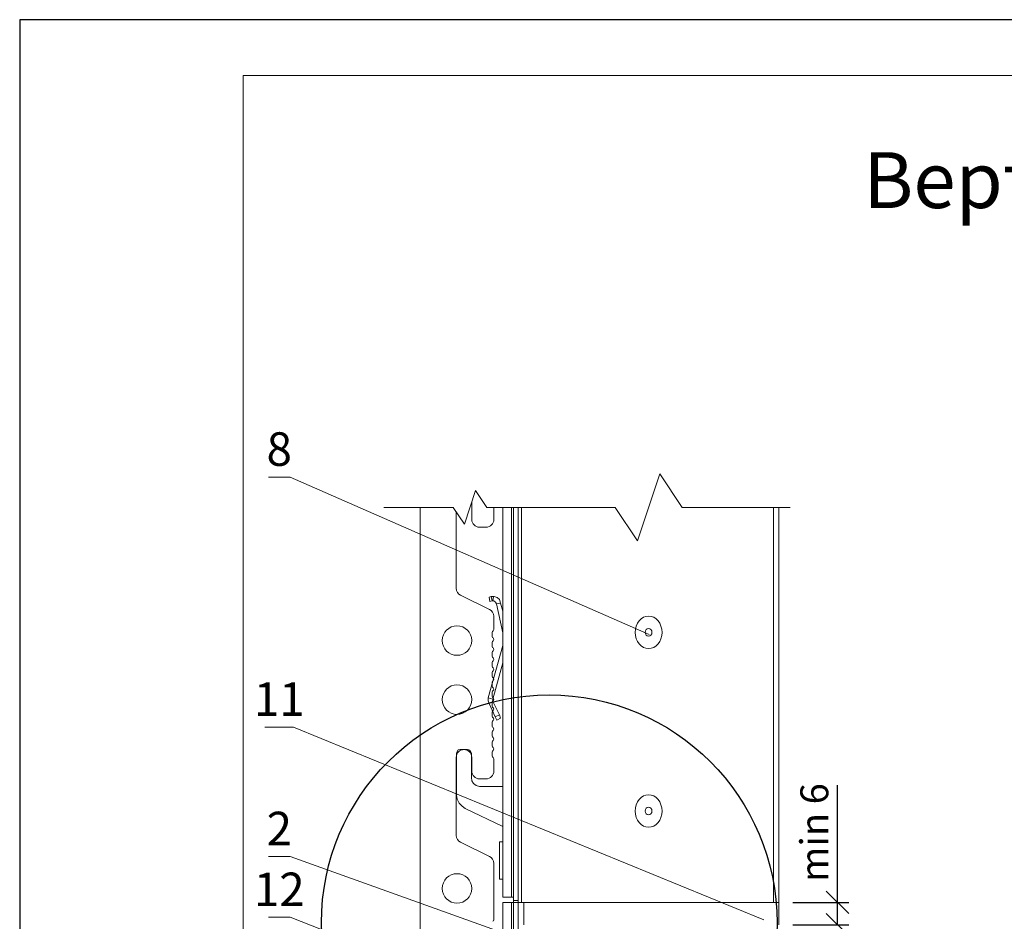
# Model space of a CAD drawing. Units: millimetres. Extents: x 46047 to 105759, y 10995 to 28056.
# Drawn here: x 49274 to 49362, y 13001 to 13082 of the extents above; entities that cross this region are included whole.
import ezdxf
from ezdxf.enums import TextEntityAlignment as Align

# ---------------------------------------------------------------- set-up
doc = ezdxf.new("R2010")
doc.units = ezdxf.units.MM
for name, color, linetype, lineweight in [('1 граница листа', 7, 'Continuous', 30), ('2 рамка+штамп', 7, 'Continuous', 30), ('31 размеры', 5, 'Continuous', 15), ('вставки', 122, 'Continuous', 15), ('Надписи', 7, 'Continuous', 13)]:
    doc.layers.add(name, color=color, linetype=linetype, lineweight=lineweight)
for name, color, linetype, lineweight, true_color in [('7 кляммер', 7, 'Continuous', 15, 0xeec2d4), ('метизы', 7, 'Continuous', 15, 0xf9d543), ('направл вер', 7, 'Continuous', 15, 0x009ce0), ('панель', 7, 'Continuous', 15, 0xa9764a)]:
    doc.layers.add(name, color=color, linetype=linetype, lineweight=lineweight, true_color=true_color)
doc.layers.add('РАМКА', color=7, linetype='Continuous')
doc.styles.add('альтернатива', font='isocpeur.ttf')
doc.dimstyles.new('альт 1х1', dxfattribs={"dimtxt": 2.5, "dimasz": 2, "dimexe": 1, "dimexo": 1.25, "dimgap": 0.5, "dimtad": 1, "dimtxsty": 'альтернатива', "dimblk": 'OBLIQUE', "dimcen": 2.5, "dimadec": 0, "dimazin": 0, "dimtfac": 1, "dimtmove": 0, "dimatfit": 3, "dimfxl": 1, "dimarcsym": 0})

# ---------------------------------------------------------------- blocks, each defined once
blk = doc.blocks.new('A4')
at = {"layer": '1 граница листа'}
for p, q in [((210, 297), (0, 297)), ((0, 297), (0, 0))]:
    blk.add_line(p, q, dxfattribs=at)
blk = doc.blocks.new('vcBlockPos')
at = {"color": 0, "linetype": 'ByBlock', "lineweight": -2, "style": 'альтернатива'}
blk.add_attdef('ПОЗИЦИЯ', text='', height=5, dxfattribs=at).set_placement((0, 0), align=Align.BOTTOM_CENTER)
at = {"color": 0, "linetype": 'ByBlock', "lineweight": -2, "style": 'альтернатива', "flags": 1}
blk.add_attdef('КОЛИЧЕСТВО', text='', height=5, dxfattribs=at).set_placement((0, 0), align=Align.RIGHT)
at = {"color": 0, "linetype": 'ByBlock', "lineweight": -2, "style": 'альтернатива'}
blk.add_attdef('НТЕКСТ', text='', height=5, dxfattribs=at).set_placement((0, 0), align=Align.TOP_CENTER)
blk = doc.blocks.new('_Oblique')
at = {"color": 0, "linetype": 'ByBlock', "lineweight": -2}
blk.add_line((-0.5, -0.5), (0.5, 0.5), dxfattribs=at)
blk = doc.blocks.new('*D433')
at = {"layer": '31 размеры', "color": 0, "lineweight": -2, "transparency": 16777216}
for p, q in [((49347.084, 13002.707), (49347.084, 13013.207)), ((49343.096, 13002.707), (49348.084, 13002.707)), ((49347.084, 13000.707), (49347.084, 13002.707)), ((49343.096, 13000.707), (49348.084, 13000.707))]:
    blk.add_line(p, q, dxfattribs=at)
at = {"layer": 'Defpoints', "color": 0, "transparency": 16777216}
for p in [(49341.846, 13002.707), (49347.084, 13002.707), (49341.846, 13000.707)]:
    blk.add_point(p, dxfattribs=at)
at = {"layer": '31 размеры', "color": 0, "lineweight": -2, "transparency": 16777216, "xscale": 2, "yscale": 2, "zscale": 2}
for p, rotation in [((49347.084, 13002.707), 90), ((49347.084, 13000.707), 270)]:
    blk.add_blockref('_Oblique', p, dxfattribs=dict(at, rotation=rotation))
at = {"layer": '31 размеры', "color": 0, "lineweight": 15, "transparency": 16777216, "insert": (49345.333, 13008.957), "char_height": 2.5, "attachment_point": 5, "rotation": 90, "style": 'альтернатива'}
blk.add_mtext('min 6^M\\P', dxfattribs=at)
blk = doc.blocks.new('шина')
at = {"layer": '7 кляммер'}
for points in [[(56411.01, 15074.16), (56411.01, 15074.63)], [(56412.29, 15074.63), (56411.01, 15074.63)], [(56411.01, 15074.16), (56411.01, 14782.78)], [(56412.29, 15074.16), (56411.01, 15074.16)], [(56412.29, 15074.16), (56412.29, 15074.63)], [(56412.29, 15074.16), (56412.29, 14782.78)], [(56412.29, 15074.16), (56412.87, 15074.16)], [(56412.87, 15074.16), (56412.87, 14782.78)], [(56412.87, 15074.16), (56415.2, 15074.16)], [(56415.2, 15074.16), (56415.2, 14782.78)], [(56416.71, 15065.2), (56417.53, 15065.55)], [(56417.53, 15065.55), (56417.76, 15065.66)], [(56417.76, 15065.66), (56418.34, 15065.55)], [(56417.88, 15064.38), (56417.76, 15065.66)], [(56418.11, 15064.38), (56418.34, 15065.55)], [(56418.34, 15065.55), (56418.92, 15065.43)], [(56415.2, 15061.59), (56415.78, 15063.92)], [(56415.2, 15055.88), (56416.95, 15063.68)], [(56415.78, 15063.92), (56416.13, 15064.61)], [(56416.95, 15063.68), (56415.78, 15063.92)], [(56416.13, 15064.61), (56416.71, 15065.2)], [(56416.95, 15063.68), (56417.18, 15064.15)], [(56417.18, 15064.15), (56417.64, 15064.38)], [(56417.64, 15064.38), (56417.88, 15064.38)], [(56417.88, 15064.38), (56418.11, 15064.38)], [(56418.11, 15064.38), (56418.69, 15064.26)], [(56418.69, 15064.26), (56418.92, 15065.43)], [(56418.69, 15064.26), (56418.92, 15065.43)], [(56419.16, 15038.07), (56415.2, 15052.27)], [(56417.88, 15037.84), (56415.2, 15047.62)], [(56416.13, 15033.53), (56417.88, 15037.14)], [(56417.29, 15033.07), (56418.92, 15036.68)], [(56419.16, 15038.07), (56417.88, 15037.84)], [(56417.88, 15037.84), (56417.88, 15037.26)], [(56417.88, 15037.26), (56417.88, 15037.14)], [(56418.92, 15036.68), (56417.88, 15037.14)], [(56419.16, 15037.26), (56418.92, 15036.68)], [(56419.16, 15038.07), (56419.16, 15037.26)], [(56415.78, 15032.6), (56416.13, 15033.53)], [(56417.29, 15033.07), (56416.13, 15033.53)], [(56416.83, 15032.13), (56415.78, 15032.6)], [(56416.83, 15032.13), (56417.29, 15033.07)], [(56423.7, 15023.05), (56423.93, 15023.64)], [(56423.7, 15023.05), (56423.7, 15016.54)], [(56423.93, 15023.64), (56424.4, 15023.99)], [(56424.4, 15023.99), (56424.74, 15024.1)], [(56426.72, 15024.1), (56424.74, 15024.1)], [(56426.72, 15024.1), (56427.31, 15023.87)], [(56427.31, 15023.87), (56427.65, 15023.52)], [(56427.65, 15023.52), (56427.77, 15023.05)], [(56427.77, 15011.76), (56427.77, 15023.05)], [(56423.11, 15014.91), (56422.42, 15014.32)], [(56423.58, 15015.72), (56423.11, 15014.91)], [(56423.7, 15016.54), (56423.58, 15015.72)], [(56421.25, 15014.09), (56415.2, 15014.09)], [(56421.49, 15014.09), (56421.25, 15014.09)], [(56422.42, 15014.32), (56421.49, 15014.09)], [(56427.07, 15009.55), (56426.26, 15008.62)], [(56427.54, 15010.6), (56427.07, 15009.55)], [(56427.77, 15011.76), (56427.54, 15010.6)], [(56415.2, 15003.38), (56425.44, 15008.15)], [(56426.26, 15008.62), (56425.44, 15008.15)], [(56415.2, 14998.96), (56416.13, 14998.96)], [(56416.13, 14998.03), (56416.13, 14998.96)], [(56416.13, 14998.96), (56416.13, 14989.06)], [(56416.13, 14989.99), (56416.13, 14998.03)], [(56416.13, 14989.06), (56415.2, 14989.06)], [(56416.13, 14989.06), (56416.13, 14989.99)], [(56415.78, 14862.52), (56416.13, 14863.45)], [(56416.13, 14863.45), (56416.71, 14864.03)], [(56416.71, 14864.03), (56417.53, 14864.27)], [(56416.95, 14862.29), (56417.18, 14862.75)], [(56417.18, 14862.75), (56417.64, 14863.1)], [(56417.53, 14864.27), (56417.76, 14864.27)], [(56417.64, 14863.1), (56417.88, 14863.1)], [(56417.88, 14863.1), (56417.76, 14864.27)], [(56417.76, 14864.27), (56418.34, 14864.27)], [(56417.88, 14863.1), (56418.11, 14863.1)], [(56418.11, 14863.1), (56418.34, 14864.27)], [(56418.11, 14863.1), (56418.69, 14862.99)], [(56418.34, 14864.27), (56418.92, 14864.15)], [(56418.69, 14862.99), (56418.92, 14864.15)], [(56418.69, 14862.99), (56418.92, 14864.15)], [(56415.2, 14860.31), (56415.78, 14862.52)], [(56415.2, 14854.49), (56416.95, 14862.29)], [(56416.95, 14862.29), (56415.78, 14862.52)], [(56419.16, 14836.79), (56415.2, 14851)], [(56417.88, 14836.45), (56415.2, 14846.34)], [(56416.13, 14832.25), (56417.88, 14835.86)], [(56419.16, 14836.79), (56417.88, 14836.45)], [(56417.88, 14836.45), (56417.88, 14835.86)], [(56417.88, 14835.86), (56417.88, 14835.86)], [(56418.92, 14835.28), (56417.88, 14835.86)], [(56419.16, 14835.98), (56418.92, 14835.28)], [(56419.16, 14836.79), (56419.16, 14835.98)], [(56417.29, 14831.67), (56418.92, 14835.28)], [(56415.78, 14831.32), (56416.13, 14832.25)], [(56416.83, 14830.74), (56415.78, 14831.32)], [(56417.29, 14831.67), (56416.13, 14832.25)], [(56416.83, 14830.74), (56417.29, 14831.67)], [(56423.93, 14822.36), (56424.4, 14822.71)], [(56424.4, 14822.71), (56424.74, 14822.82)], [(56426.72, 14822.82), (56424.74, 14822.82)], [(56426.72, 14822.82), (56427.31, 14822.71)], [(56427.31, 14822.71), (56427.65, 14822.13)], [(56423.7, 14821.78), (56423.93, 14822.36)], [(56423.7, 14821.78), (56423.7, 14815.26)], [(56427.65, 14822.13), (56427.77, 14821.78)], [(56427.77, 14810.37), (56427.77, 14821.78)], [(56423.7, 14815.26), (56423.58, 14814.33)], [(56421.25, 14812.81), (56415.2, 14812.81)], [(56421.49, 14812.81), (56421.25, 14812.81)], [(56422.42, 14813.05), (56421.49, 14812.81)], [(56423.11, 14813.63), (56422.42, 14813.05)], [(56423.58, 14814.33), (56423.11, 14813.63)], [(56427.54, 14809.32), (56427.07, 14808.27)], [(56427.77, 14810.37), (56427.54, 14809.32)], [(56415.2, 14801.99), (56425.44, 14806.88)], [(56426.26, 14807.46), (56425.44, 14806.88)], [(56427.07, 14808.27), (56426.26, 14807.46)], [(56415.2, 14797.8), (56416.13, 14797.8)], [(56416.13, 14796.75), (56416.13, 14797.8)], [(56416.13, 14797.8), (56416.13, 14787.67)], [(56416.13, 14788.72), (56416.13, 14796.75)], [(56416.13, 14787.67), (56416.13, 14788.72)], [(56416.13, 14787.67), (56415.2, 14787.67)], [(56411.01, 14782.78), (56411.01, 14782.31)], [(56412.29, 14782.78), (56411.01, 14782.78)], [(56412.29, 14782.78), (56412.29, 14782.31)], [(56412.29, 14782.78), (56412.87, 14782.78)], [(56412.87, 14782.78), (56415.2, 14782.78)], [(56412.29, 14782.31), (56411.01, 14782.31)], [(56411.01, 14781.85), (56411.01, 14782.31)], [(56412.29, 14782.31), (56411.01, 14782.31)], [(56412.29, 14781.85), (56411.01, 14781.85)], [(56412.29, 14781.85), (56412.29, 14782.31)]]:
    blk.add_lwpolyline(points, dxfattribs=at)

msp = doc.modelspace()

# ---------------------------------------------------------------- linework, layer by layer
at = {"layer": '2 рамка+штамп', "lineweight": 15}
for p, q in [((49293.89524, 12789.68067), (49293.89524, 13076.68067)), ((49293.89524, 13076.68067), (49478.89524, 13076.68067))]:
    msp.add_line(p, q, dxfattribs=at)
at = {"layer": '7 кляммер'}
for points in [[(49317.13001, 13038.05018), (49317.13001, 13003.17159)], [(49317.89833, 13038.05018), (49317.89833, 13003.17159)], [(49318.09041, 13038.05018), (49318.09041, 13003.17159)], [(49318.51299, 13038.05018), (49318.51299, 13003.17159)], [(49316.09277, 13030.06293), (49315.90069, 13030.02452)], [(49315.97752, 13029.64035), (49315.90069, 13030.02452)], [(49315.97752, 13029.64035), (49315.90069, 13030.02452)], [(49316.28485, 13030.06293), (49316.09277, 13030.06293)], [(49316.1696, 13029.67877), (49316.09277, 13030.06293)], [(49316.24644, 13029.67877), (49316.28485, 13030.06293)], [(49316.36168, 13030.06293), (49316.28485, 13030.06293)], [(49316.6306, 13029.9861), (49316.36168, 13030.06293)], [(49316.82268, 13029.79402), (49316.6306, 13029.9861)], [(49316.1696, 13029.67877), (49315.97752, 13029.64035)], [(49316.24644, 13029.67877), (49316.1696, 13029.67877)], [(49316.32327, 13029.67877), (49316.24644, 13029.67877)], [(49316.47693, 13029.56352), (49316.32327, 13029.67877)], [(49316.55376, 13029.40986), (49316.47693, 13029.56352)], [(49316.55376, 13029.40986), (49316.93793, 13029.48669)], [(49317.13001, 13026.83597), (49316.55376, 13029.40986)], [(49316.93793, 13029.48669), (49316.82268, 13029.79402)], [(49317.13001, 13028.75678), (49316.93793, 13029.48669)], [(49315.82386, 13020.99671), (49317.13001, 13025.68348)], [(49316.24644, 13020.88146), (49317.13001, 13024.14684)], [(49315.82386, 13020.99671), (49315.82386, 13020.72779)], [(49315.82386, 13020.99671), (49316.24644, 13020.88146)], [(49315.82386, 13020.72779), (49315.90069, 13020.4973)], [(49315.90069, 13020.4973), (49316.24644, 13020.68938)], [(49316.43852, 13019.30639), (49315.90069, 13020.4973)], [(49316.24644, 13020.88146), (49316.24644, 13020.68938)], [(49316.82268, 13019.49848), (49316.24644, 13020.68938)], [(49316.24644, 13020.68938), (49316.24644, 13020.68938)], [(49316.43852, 13019.30639), (49316.82268, 13019.49848)], [(49316.93793, 13019.19115), (49316.82268, 13019.49848)], [(49316.59218, 13018.99906), (49316.43852, 13019.30639)], [(49316.59218, 13018.99906), (49316.93793, 13019.19115)], [(49313.01947, 13016.15627), (49312.98106, 13016.04102)], [(49312.98106, 13012.27623), (49312.98106, 13016.04102)], [(49313.13472, 13016.34835), (49313.01947, 13016.15627)], [(49313.3268, 13016.38676), (49313.13472, 13016.34835)], [(49313.3268, 13016.38676), (49313.97988, 13016.38676)], [(49314.09513, 13016.34835), (49313.97988, 13016.38676)], [(49314.24879, 13016.2331), (49314.09513, 13016.34835)], [(49314.32562, 13016.04102), (49314.24879, 13016.2331)], [(49314.32562, 13016.04102), (49314.32562, 13013.88971)], [(49314.32562, 13013.88971), (49314.36404, 13013.58238)], [(49314.36404, 13013.58238), (49314.51771, 13013.35188)], [(49314.51771, 13013.35188), (49314.7482, 13013.1598)], [(49314.7482, 13013.1598), (49315.05553, 13013.08297)], [(49315.05553, 13013.08297), (49315.13237, 13013.08297)], [(49315.13237, 13013.08297), (49317.13001, 13013.08297)], [(49312.98106, 13012.27623), (49313.05789, 13011.93048)], [(49313.05789, 13011.93048), (49313.21155, 13011.58474)], [(49313.21155, 13011.58474), (49313.48047, 13011.31582)], [(49313.48047, 13011.31582), (49313.74938, 13011.12374)], [(49317.13001, 13009.51026), (49313.74938, 13011.12374)], [(49316.82268, 13007.78153), (49316.82268, 13008.12728)], [(49316.82268, 13008.12728), (49316.82268, 13004.78507)], [(49317.13001, 13008.12728), (49316.82268, 13008.12728)], [(49316.82268, 13005.13081), (49316.82268, 13007.78153)], [(49316.82268, 13004.78507), (49316.82268, 13005.13081)], [(49316.82268, 13004.78507), (49317.13001, 13004.78507)], [(49317.89833, 13003.17159), (49317.13001, 13003.17159)], [(49318.09041, 13003.17159), (49317.89833, 13003.17159)], [(49318.09041, 13002.71059), (49317.89833, 13002.71059)], [(49318.09041, 13003.17159), (49318.09041, 13003.01792)], [(49318.09041, 13002.86426), (49318.09041, 13003.01792)], [(49318.09041, 13002.71059), (49318.09041, 13002.86426)]]:
    msp.add_lwpolyline(points, dxfattribs=at)
at = {"layer": 'вставки', "lineweight": 15}
for p, q in [((49319.01299, 13000.7069), (49319.01299, 13002.7069)), ((49341.84632, 13000.7069), (49341.84632, 13002.7069))]:
    msp.add_line(p, q, dxfattribs=at)
at = {"layer": 'метизы', "lineweight": 15, "ltscale": 10}
for centre, major_axis, ratio in [((49330.17966, 13026.86916), (0, -1.45833), 0.82285714), ((49330.17966, 13026.86916), (0, -0.35323), 0.84931033), ((49330.17966, 13010.88435), (0, -1.45833), 0.82285714), ((49330.17966, 13010.88435), (0, -0.35323), 0.84931033)]:
    msp.add_ellipse(centre, major_axis=major_axis, ratio=ratio, dxfattribs=at)
at = {"layer": 'Надписи', "color": 0}
for points in [[(49330.23646, 13026.66789), (49298.09009, 13040.76615), (49296.16152, 13040.76615)], [(49340.48446, 13001.1505), (49298.41152, 13018.39426), (49295.84009, 13018.39426)], [(49380.53321, 12977.25648), (49298.09009, 13006.82069), (49296.16152, 13006.82069)], [(49317.79299, 12993.64515), (49298.09009, 13001.37698), (49296.16152, 13001.37698)]]:
    msp.add_lwpolyline(points, dxfattribs=at)
at = {"layer": 'направл вер', "lineweight": 15}
for p, q in [((49318.51299, 13002.7069), (49318.51299, 13038.05018)), ((49318.79705, 13002.7069), (49318.79705, 13038.05018)), ((49341.34632, 13002.7069), (49341.34632, 13038.05018)), ((49341.84632, 13002.7069), (49341.84632, 13038.05018)), ((49318.51299, 13002.7069), (49318.51299, 13037.20843)), ((49318.51299, 13002.7069), (49318.51299, 13037.20843)), ((49318.79705, 13002.7069), (49318.79705, 13037.20843)), ((49318.51299, 13002.7069), (49341.84632, 13002.7069))]:
    msp.add_line(p, q, dxfattribs=at)
msp.add_lwpolyline([(49317.51299, 13038.05018), (49327.17966, 13038.05018), (49329.17966, 13035.05018), (49331.17966, 13041.05018), (49333.17966, 13038.05018), (49342.84632, 13038.05018)], dxfattribs=at)
at = {"layer": 'панель'}
for p, q in [((49309.7302, 12996.63797), (49309.7302, 13038.05018)), ((49314.35134, 13036.96799), (49314.35134, 13038.5119)), ((49316.32919, 13038.05018), (49316.32919, 13036.96799)), ((49312.96034, 13037.65582), (49312.96034, 13030.81148)), ((49315.63619, 13036.27499), (49315.04434, 13036.27499)), ((49315.93973, 13028.9266), (49313.3498, 13030.1885)), ((49316.32919, 13027.12624), (49316.32919, 13028.30361)), ((49316.18069, 13026.86903), (49316.18069, 13026.49245)), ((49316.18069, 13025.97803), (49316.18069, 13025.60145)), ((49316.18069, 13025.08703), (49316.18069, 13024.71045)), ((49316.18069, 13025.08703), (49316.18069, 13024.71045)), ((49316.18069, 13024.19603), (49316.18069, 13023.81945)), ((49316.18069, 13023.30503), (49316.18069, 13022.92845)), ((49316.18069, 13022.41403), (49316.18069, 13022.03745)), ((49316.18069, 13021.52303), (49316.18069, 13021.14645)), ((49316.18069, 13021.52303), (49316.18069, 13021.14645)), ((49316.18069, 13020.63203), (49316.18069, 13020.25545)), ((49316.18069, 13019.74103), (49316.18069, 13019.36445)), ((49316.18069, 13018.85003), (49316.18069, 13018.47345)), ((49316.18069, 13017.95903), (49316.18069, 13017.58245)), ((49316.18069, 13017.95903), (49316.18069, 13017.58245)), ((49316.18069, 13017.06803), (49316.18069, 13016.69145)), ((49313.65834, 13016.38676), (49313.65334, 13016.38676)), ((49316.18069, 13016.17703), (49316.18069, 13015.80045)), ((49312.96034, 13015.69376), (49312.96034, 13008.70837)), ((49314.35134, 13014.45514), (49314.35134, 13015.69376)), ((49316.32919, 13015.54324), (49316.32919, 13014.45514)), ((49315.63619, 13013.76214), (49315.04434, 13013.76214)), ((49315.93973, 13006.82349), (49313.3498, 13008.08539)), ((49316.32919, 13001.15427), (49316.32919, 13006.2005))]:
    msp.add_line(p, q, dxfattribs=at)
at = {"layer": 'панель', "lineweight": 15}
msp.add_lwpolyline([(49320.96515, 13038.05018), (49315.69743, 13038.05018), (49314.69743, 13039.55018), (49313.69743, 13036.55018), (49312.69743, 13038.05018), (49306.4702, 13038.05018)], dxfattribs=at)
at = {"layer": 'панель'}
for centre in [(49313.02986, 13026.13291), (49313.02986, 13020.85291), (49313.02986, 13003.95902)]:
    msp.add_circle(centre, 1.32, dxfattribs=at)
for centre, radius, start, end in [((49315.04434, 13036.96799), 0.693, 180, 270), ((49315.63619, 13036.96799), 0.693, 270, 0), ((49313.65334, 13030.81148), 0.693, 180, 244.0231301), ((49315.63619, 13028.30361), 0.693, 0, 64.0231301), ((49316.32919, 13026.86903), 0.1485, 120, 180), ((49316.32919, 13026.49245), 0.1485, 180, 240), ((49316.18069, 13027.12624), 0.1485, 300, 0), ((49316.32919, 13025.97803), 0.1485, 120, 180), ((49316.32919, 13025.60145), 0.1485, 180, 240), ((49316.18069, 13026.23524), 0.1485, 0, 60), ((49316.18069, 13026.23524), 0.1485, 300, 0), ((49316.32919, 13025.08703), 0.1485, 120, 180), ((49316.32919, 13025.08703), 0.1485, 120, 180), ((49316.32919, 13024.71045), 0.1485, 180, 240), ((49316.32919, 13024.71045), 0.1485, 180, 240), ((49316.18069, 13025.34424), 0.1485, 300, 60), ((49316.18178, 13025.34361), 0.14741, 299.7550488, 0.2451527), ((49316.32919, 13024.19603), 0.1485, 120, 180), ((49316.32919, 13024.19603), 0.1485, 120, 180), ((49316.32919, 13023.81945), 0.1485, 180, 240), ((49316.18069, 13024.45324), 0.1485, 300, 60), ((49316.18069, 13024.45324), 0.1485, 300, 60), ((49316.32919, 13023.30503), 0.1485, 120, 180), ((49316.32919, 13022.92845), 0.1485, 180, 240), ((49316.18069, 13023.56224), 0.1485, 300, 60), ((49316.32919, 13022.41403), 0.1485, 120, 180), ((49316.18069, 13022.67124), 0.1485, 0, 60), ((49316.18069, 13022.67124), 0.1485, 300, 0), ((49316.32919, 13022.03745), 0.1485, 180, 240), ((49316.32919, 13021.52303), 0.1485, 120, 180), ((49316.32919, 13021.52303), 0.1485, 120, 180), ((49316.18069, 13021.78024), 0.1485, 300, 60), ((49316.18178, 13021.77961), 0.14741, 299.7550488, 0.2451527), ((49316.32919, 13021.14645), 0.1485, 180, 240), ((49316.32919, 13021.14645), 0.1485, 180, 240), ((49316.32919, 13020.63203), 0.1485, 120, 180), ((49316.32919, 13020.63203), 0.1485, 120, 180), ((49316.18069, 13020.88924), 0.1485, 300, 60), ((49316.18069, 13020.88924), 0.1485, 300, 60), ((49316.32919, 13020.25545), 0.1485, 180, 240), ((49316.32919, 13019.74103), 0.1485, 120, 180), ((49316.18069, 13019.99824), 0.1485, 300, 60), ((49316.32919, 13019.36445), 0.1485, 180, 240), ((49316.32919, 13018.85003), 0.1485, 120, 180), ((49316.18069, 13019.10724), 0.1485, 0, 60), ((49316.18069, 13019.10724), 0.1485, 300, 0), ((49316.32919, 13018.47345), 0.1485, 180, 240), ((49316.32919, 13017.95903), 0.1485, 120, 180), ((49316.32919, 13017.95903), 0.1485, 120, 180), ((49316.18069, 13018.21624), 0.1485, 300, 60), ((49316.18178, 13018.21561), 0.14741, 299.7550488, 0.2451527), ((49316.32919, 13017.58245), 0.1485, 180, 240), ((49316.32919, 13017.58245), 0.1485, 180, 240), ((49316.32919, 13017.06803), 0.1485, 120, 180), ((49316.32919, 13017.06803), 0.1485, 120, 180), ((49316.18069, 13017.32524), 0.1485, 300, 60), ((49316.18069, 13017.32524), 0.1485, 300, 60), ((49313.65334, 13015.69376), 0.693, 90, 180), ((49313.65834, 13015.69376), 0.693, 0, 90), ((49316.32919, 13016.69145), 0.1485, 180, 240), ((49316.32919, 13016.17703), 0.1485, 120, 180), ((49316.18069, 13016.43424), 0.1485, 300, 60), ((49316.32919, 13015.80045), 0.1485, 180, 240), ((49316.18069, 13015.54324), 0.1485, 0, 60), ((49315.04434, 13014.45514), 0.693, 180, 270), ((49315.63619, 13014.45514), 0.693, 270, 0), ((49313.65334, 13008.70837), 0.693, 180, 244.0231301), ((49315.63619, 13006.2005), 0.693, 0, 64.0231301), ((49316.18178, 13001.1549), 0.14741, 291.0875953, 0.2449514)]:
    msp.add_arc(centre, radius, start, end, dxfattribs=at)
at = {"layer": 'РАМКА'}
msp.add_circle((49321.28728, 13000.87403), 20.39145, dxfattribs=at)

# ---------------------------------------------------------------- block references
at = {"lineweight": 15}
msp.add_blockref('A4', (49273.89524, 12784.68067), dxfattribs=at)
at = {"layer": '31 размеры', "xscale": -0.33, "yscale": 0.33, "zscale": 0.33}
msp.add_blockref('шина', (67934.14562, 8028.2378), dxfattribs=at)
at = {"layer": 'Надписи', "color": 0}
ref = msp.add_blockref('vcBlockPos', (49297.12581, 13040.76615), dxfattribs=dict(at, xscale=-1))
ref.add_attrib('ПОЗИЦИЯ', '8', dxfattribs={"layer": '0', "color": 0, "linetype": 'ByBlock', "lineweight": -2, "height": 3, "style": 'альтернатива'}).set_placement((49297.12581, 13041.76615), align=Align.CENTER)
ref = msp.add_blockref('vcBlockPos', (49297.12581, 13018.39426), dxfattribs=dict(at, xscale=-1))
ref.add_attrib('ПОЗИЦИЯ', '11', dxfattribs={"layer": '0', "color": 0, "linetype": 'ByBlock', "lineweight": -2, "height": 3, "style": 'альтернатива'}).set_placement((49297.12581, 13019.39426), align=Align.CENTER)
ref = msp.add_blockref('vcBlockPos', (49297.12581, 13006.82069), dxfattribs=dict(at, xscale=-1))
ref.add_attrib('ПОЗИЦИЯ', '2', dxfattribs={"layer": '0', "color": 0, "linetype": 'ByBlock', "lineweight": -2, "height": 3, "style": 'альтернатива'}).set_placement((49297.12581, 13007.82069), align=Align.CENTER)
ref = msp.add_blockref('vcBlockPos', (49297.12581, 13001.37698), dxfattribs=dict(at, xscale=-1))
ref.add_attrib('ПОЗИЦИЯ', '12', dxfattribs={"layer": '0', "color": 0, "linetype": 'ByBlock', "lineweight": -2, "height": 3, "style": 'альтернатива'}).set_placement((49297.12581, 13002.37698), align=Align.CENTER)

# ---------------------------------------------------------------- texts
at = {"layer": 'Надписи', "lineweight": 15, "insert": (49386.39524, 13066.68067), "char_height": 5, "width": 79.7482297, "attachment_point": 5, "style": 'альтернатива'}
msp.add_mtext('Вертикальный разрез', dxfattribs=at)

# ---------------------------------------------------------------- dimensions: what is measured, and where the dimension line sits
at = {"layer": '31 размеры', "lineweight": 15}
dim = msp.add_linear_dim(base=(49347.08357, 13002.7069), p1=(49341.84632, 13000.7069), p2=(49341.84632, 13002.7069), angle=90, text='min 6^M\\P', dimstyle='альт 1х1', dxfattribs=at)
dim.commit()
dim.dimension.update_dxf_attribs({"geometry": '*D433', "text_midpoint": (49345.33262, 13008.9569)})

doc.saveas('drawing.dxf')
